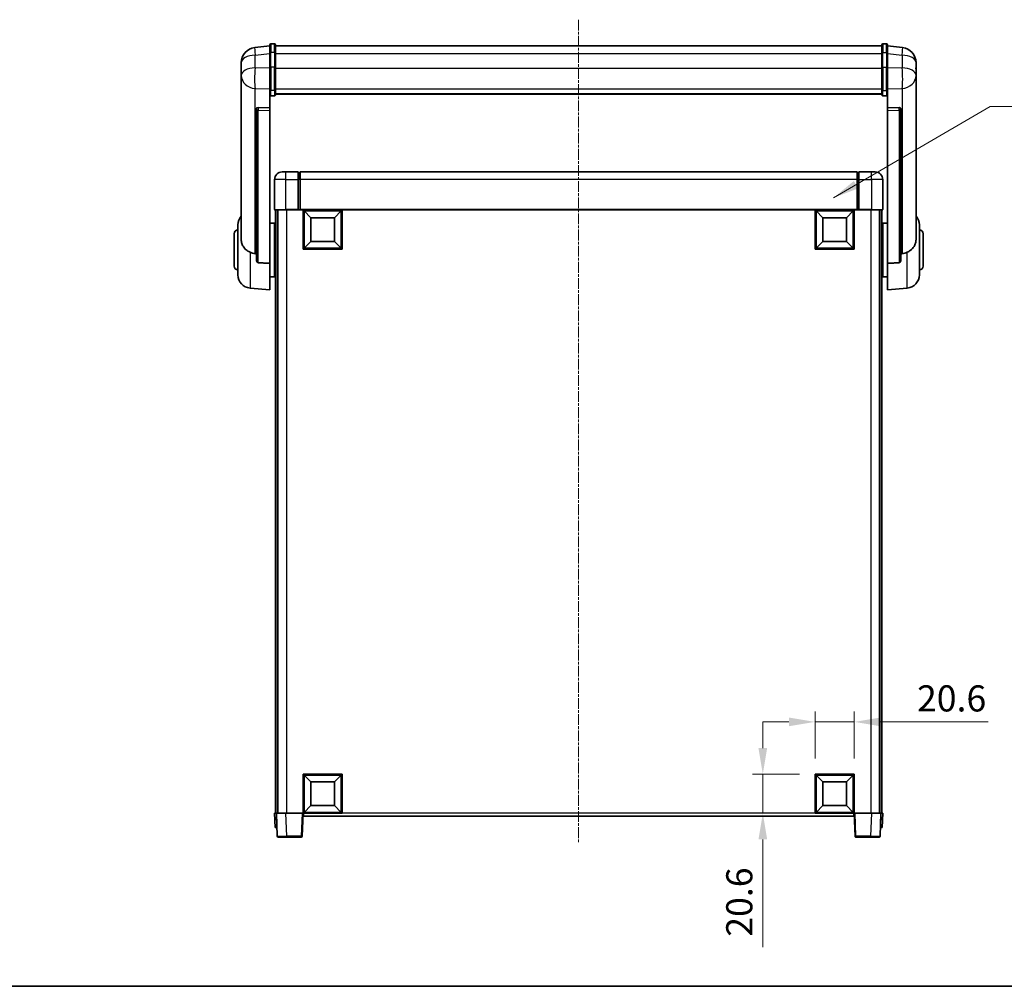
# Model space of a CAD drawing. Units: millimetres. Extents: x 17 to 11231, y 2 to 1688.
# Drawn here: x 2891 to 3409, y 2 to 511 of the extents above; entities that cross this region are included whole.
import ezdxf

# ---------------------------------------------------------------- set-up
doc = ezdxf.new("R2010")
doc.units = ezdxf.units.MM
doc.linetypes.add('CHAIN', pattern=[0.3543, 0.2362, -0.0295, 0.0591, -0.0295])
for name, color, linetype, lineweight in [('Border (ISO)', 7, 'Continuous', 35), ('Dimension (ISO)', 7, 'Continuous', 18), ('Dimension (ISO) @ 1', 7, 'Continuous', 18), ('Symbol (ISO) @ 1', 7, 'Continuous', 18), ('Visible (ISO)', 7, 'Continuous', 35), ('Visible Narrow (ISO)', 7, 'Continuous', 25)]:
    doc.layers.add(name, color=color, linetype=linetype, lineweight=lineweight)
doc.layers.add('Centerline (ISO)', color=7, linetype='Continuous', lineweight=18, true_color=0x80ffff)
doc.styles.add('Note Text (TK)', font='MS PGothic.ttf')
doc.dimstyles.new('Default - Method 1b (TK)', dxfattribs={"dimscale": 6, "dimtxt": 2.5, "dimasz": 2.5, "dimexe": 1, "dimexo": 1.5, "dimgap": 1, "dimtad": 1, "dimtoh": 1, "dimrnd": 1e-08, "dimdsep": 46, "dimtxsty": 'Note Text (TK)', "dimcen": 0.09, "dimdle": 5, "dimclrd": 100, "dimclre": 100, "dimclrt": 7, "dimadec": 1, "dimazin": 1, "dimtfac": 1, "dimtmove": 0, "dimatfit": 3, "dimfxl": 0, "dimtolj": 1, "dimlwd": -1, "dimlwe": -1, "dimarcsym": 0})
doc.dimstyles.new('Default - Method 1b (TK)$7', dxfattribs={"dimscale": 6, "dimtxt": 2.5, "dimasz": 2.5, "dimexe": 1, "dimexo": 1.5, "dimgap": 1, "dimtad": 1, "dimtoh": 1, "dimrnd": 1e-08, "dimdsep": 46, "dimtxsty": 'Note Text (TK)', "dimcen": 0.09, "dimdle": 5, "dimclrd": 256, "dimclre": 100, "dimclrt": 7, "dimadec": 1, "dimazin": 1, "dimtfac": 1, "dimtmove": 0, "dimatfit": 3, "dimfxl": 0, "dimtolj": 1, "dimlwd": -1, "dimlwe": -1, "dimarcsym": 0})

# ---------------------------------------------------------------- blocks, each defined once
blk = doc.blocks.new('図面枠 tk図枠')
at = {"layer": 'Border (ISO)'}
blk.add_line((14.5, 8), (405.5, 8), dxfattribs=at)
blk = doc.blocks.new('*D217')
at = {"layer": 'Defpoints', "color": 0, "transparency": 16777216}
for p in [(3330.25, 141), (3309.65, 113.5), (3330.25, 113.5)]:
    blk.add_point(p, dxfattribs=at)
at = {"layer": 'Dimension (ISO)', "color": 100, "transparency": 16777216}
for p, q in [((3309.65, 121.75), (3309.65, 146.5)), ((3330.25, 121.75), (3330.25, 146.5)), ((3295.9, 141), (3282.15, 141)), ((3309.65, 141), (3330.25, 141)), ((3344, 141), (3400.7, 141))]:
    blk.add_line(p, q, dxfattribs=at)
for points in [[(3295.9, 143.29), (3295.9, 138.71), (3309.65, 141)], [(3344, 143.29), (3344, 138.71), (3330.25, 141)]]:
    blk.add_solid(points, dxfattribs=at)
at = {"layer": 'Dimension (ISO)', "color": 7, "transparency": 16777216, "insert": (3363.25, 153.37), "char_height": 13.75, "attachment_point": 4, "style": 'Note Text (TK)'}
blk.add_mtext('\\A1;20.6', dxfattribs=at)
blk = doc.blocks.new('*D196')
at = {"layer": 'Defpoints', "color": 0, "transparency": 16777216}
for p in [(3282.15, 113.5), (3309.65, 113.5), (3309.65, 92.9)]:
    blk.add_point(p, dxfattribs=at)
at = {"layer": 'Dimension (ISO)', "color": 100, "transparency": 16777216}
for p, q in [((3282.15, 127.25), (3282.15, 141)), ((3301.4, 113.5), (3276.65, 113.5)), ((3282.15, 113.5), (3282.15, 92.9)), ((3301.4, 92.9), (3276.65, 92.9)), ((3282.15, 79.15), (3282.15, 22.45))]:
    blk.add_line(p, q, dxfattribs=at)
for points in [[(3279.86, 127.25), (3284.44, 127.25), (3282.15, 113.5)], [(3279.86, 79.15), (3284.44, 79.15), (3282.15, 92.9)]]:
    blk.add_solid(points, dxfattribs=at)
at = {"layer": 'Dimension (ISO)', "color": 7, "transparency": 16777216, "insert": (3269.77, 27.95), "char_height": 13.75, "attachment_point": 4, "rotation": 90, "style": 'Note Text (TK)'}
blk.add_mtext('\\A1;20.6', dxfattribs=at)

msp = doc.modelspace()

# ---------------------------------------------------------------- linework, layer by layer
at = {"layer": 'Centerline (ISO)', "linetype": 'CHAIN', "ltscale": 23.990969}
msp.add_line((3185.2493, 510.5461), (3185.2493, 77.649), dxfattribs=at)
at = {"layer": 'Visible (ISO)'}
for p, q in [((3025.2493, 497.7961), (3023.2493, 497.7961)), ((3345.2493, 497.7961), (3347.2493, 497.7961)), ((3022.7493, 496.8113), (3014.7999, 495.8613)), ((3022.7493, 493.0461), (3022.7493, 497.2961)), ((3022.7493, 493.0461), (3022.7493, 485.2519)), ((3025.7493, 497.2961), (3025.7493, 493.0461)), ((3025.7493, 496.7961), (3344.7493, 496.7961)), ((3025.7493, 485.2519), (3025.7493, 493.0461)), ((3344.7493, 493.0461), (3344.7493, 497.2961)), ((3344.7493, 493.0461), (3344.7493, 485.2519)), ((3347.7493, 497.2961), (3347.7493, 493.0461)), ((3347.7493, 496.8113), (3355.6986, 495.8613)), ((3347.7493, 485.2519), (3347.7493, 493.0461)), ((3007.7493, 487.9178), (3007.7493, 486.1233)), ((3362.7493, 486.1233), (3362.7493, 487.9178)), ((3007.7493, 483.0317), (3007.7493, 485.0968)), ((3007.7493, 483.0317), (3007.7493, 481.2372)), ((3022.7493, 473.6407), (3022.7493, 485.2519)), ((3025.7493, 485.2519), (3025.7493, 473.6407)), ((3344.7493, 473.6407), (3344.7493, 485.2519)), ((3347.7493, 485.2519), (3347.7493, 473.6407)), ((3362.7493, 485.0968), (3362.7493, 483.0317)), ((3362.7493, 481.2372), (3362.7493, 483.0317)), ((3007.7493, 481.2372), (3007.7493, 480.2012)), ((3007.7493, 478.4163), (3007.7493, 480.2012)), ((3007.7493, 478.4163), (3007.7493, 394.7218)), ((3362.7493, 480.2012), (3362.7493, 481.2372)), ((3362.7493, 480.2012), (3362.7493, 478.4163)), ((3362.7493, 394.7218), (3362.7493, 478.4163)), ((3022.7493, 473.6407), (3022.7493, 471.0538)), ((3025.7493, 471.0538), (3025.7493, 473.6407)), ((3025.7493, 471.4502), (3344.7493, 471.4502)), ((3344.7493, 473.6407), (3344.7493, 471.0538)), ((3347.7493, 471.0538), (3347.7493, 473.6407)), ((3022.7493, 471.0538), (3022.7493, 464.0737)), ((3025.2493, 470.5352), (3023.2493, 470.5352)), ((3025.7493, 471.4024), (3344.7493, 471.4024)), ((3345.2493, 470.5352), (3347.2493, 470.5352)), ((3347.7493, 464.0737), (3347.7493, 471.0538)), ((3015.7493, 463.8397), (3015.7493, 463.7461)), ((3015.7493, 463.7461), (3015.7493, 384.0207)), ((3022.7493, 464.0737), (3016.6621, 464.2686)), ((3022.7493, 464.0566), (3022.7493, 464.0737)), ((3022.7493, 464.0566), (3022.7493, 462.7039)), ((3022.7493, 382.2969), (3022.7493, 462.7039)), ((3353.8364, 464.2686), (3347.7493, 464.0737)), ((3347.7493, 464.0737), (3347.7493, 464.0566)), ((3347.7493, 462.7039), (3347.7493, 464.0566)), ((3347.7493, 462.7039), (3347.7493, 382.2969)), ((3354.7493, 463.7461), (3354.7493, 463.8397)), ((3354.7493, 384.0207), (3354.7493, 463.7461)), ((3029.2493, 430.399), (3031.2493, 430.399)), ((3037.7493, 430.399), (3031.2493, 430.399)), ((3037.7493, 430.399), (3037.7493, 426.399)), ((3038.4993, 430.099), (3037.7493, 430.099)), ((3331.7493, 430.399), (3038.7493, 430.399)), ((3038.7493, 426.399), (3038.7493, 430.399)), ((3331.7493, 430.399), (3331.7493, 426.399)), ((3331.9993, 430.099), (3332.7493, 430.099)), ((3332.7493, 426.399), (3332.7493, 430.399)), ((3339.2493, 430.399), (3332.7493, 430.399)), ((3339.2493, 430.399), (3341.2493, 430.399)), ((3025.2493, 426.399), (3025.2493, 410.649)), ((3037.7493, 410.649), (3037.7493, 426.399)), ((3038.7493, 426.399), (3038.7493, 410.699)), ((3331.7493, 410.699), (3331.7493, 426.399)), ((3332.7493, 426.399), (3332.7493, 410.649)), ((3345.2493, 410.649), (3345.2493, 426.399)), ((3031.2493, 410.399), (3025.4993, 410.399)), ((3025.7493, 410.399), (3025.7493, 92.899)), ((3026.7493, 410.399), (3026.7493, 92.899)), ((3026.9993, 410.399), (3026.9993, 92.899)), ((3031.2493, 410.399), (3037.7493, 410.399)), ((3037.7493, 410.649), (3037.7493, 410.399)), ((3038.4993, 410.399), (3037.7493, 410.399)), ((3038.7493, 410.399), (3038.4993, 410.399)), ((3038.7493, 410.399), (3038.7493, 410.699)), ((3331.7493, 410.399), (3038.7493, 410.399)), ((3040.2493, 389.799), (3040.2493, 410.399)), ((3044.2993, 406.349), (3040.7493, 409.899)), ((3040.7493, 390.299), (3040.7493, 409.899)), ((3040.7493, 409.899), (3060.3493, 409.899)), ((3056.7993, 406.349), (3060.3493, 409.899)), ((3060.3493, 409.899), (3060.3493, 390.299)), ((3060.8493, 410.399), (3060.8493, 389.799)), ((3309.6493, 389.799), (3309.6493, 410.399)), ((3313.6993, 406.349), (3310.1493, 409.899)), ((3310.1493, 390.299), (3310.1493, 409.899)), ((3310.1493, 409.899), (3329.7493, 409.899)), ((3326.1993, 406.349), (3329.7493, 409.899)), ((3329.7493, 409.899), (3329.7493, 390.299)), ((3330.2493, 410.399), (3330.2493, 389.799)), ((3331.7493, 410.699), (3331.7493, 410.399)), ((3331.9993, 410.399), (3331.7493, 410.399)), ((3332.7493, 410.399), (3331.9993, 410.399)), ((3332.7493, 410.399), (3332.7493, 410.649)), ((3332.7493, 410.399), (3339.2493, 410.399)), ((3344.9993, 410.399), (3339.2493, 410.399)), ((3343.4993, 410.399), (3343.4993, 92.899)), ((3343.7493, 410.399), (3343.7493, 92.899)), ((3344.7493, 410.399), (3344.7493, 92.899)), ((3044.2993, 393.849), (3044.2993, 406.349)), ((3044.2993, 406.349), (3056.7993, 406.349)), ((3056.7993, 406.349), (3056.7993, 393.849)), ((3313.6993, 393.849), (3313.6993, 406.349)), ((3313.6993, 406.349), (3326.1993, 406.349)), ((3326.1993, 406.349), (3326.1993, 393.849)), ((3005.9993, 376.2787), (3005.9993, 402.5192)), ((3022.7493, 403.549), (3025.2493, 403.549)), ((3025.2493, 375.249), (3025.2493, 403.549)), ((3025.2493, 401.899), (3025.7493, 401.899)), ((3345.2493, 401.899), (3344.7493, 401.899)), ((3345.2493, 403.549), (3345.2493, 375.249)), ((3347.7493, 403.549), (3345.2493, 403.549)), ((3364.4993, 402.5192), (3364.4993, 376.2787)), ((3003.9993, 380.899), (3003.9993, 397.899)), ((3025.2493, 396.899), (3025.7493, 396.899)), ((3044.2993, 393.849), (3040.7493, 390.299)), ((3056.7993, 393.849), (3044.2993, 393.849)), ((3056.7993, 393.849), (3060.3493, 390.299)), ((3313.6993, 393.849), (3310.1493, 390.299)), ((3326.1993, 393.849), (3313.6993, 393.849)), ((3326.1993, 393.849), (3329.7493, 390.299)), ((3345.2493, 396.899), (3344.7493, 396.899)), ((3366.4993, 397.899), (3366.4993, 380.899)), ((3060.8493, 389.799), (3040.2493, 389.799)), ((3060.3493, 390.299), (3040.7493, 390.299)), ((3330.2493, 389.799), (3309.6493, 389.799)), ((3329.7493, 390.299), (3310.1493, 390.299)), ((3022.7493, 382.2969), (3022.7493, 368.399)), ((3025.2493, 381.899), (3025.7493, 381.899)), ((3345.2493, 381.899), (3344.7493, 381.899)), ((3347.7493, 368.399), (3347.7493, 382.2969)), ((3022.7493, 375.249), (3025.2493, 375.249)), ((3025.2493, 376.899), (3025.7493, 376.899)), ((3345.2493, 376.899), (3344.7493, 376.899)), ((3347.7493, 375.249), (3345.2493, 375.249)), ((3012.3892, 369.3054), (3022.7493, 368.399)), ((3358.1093, 369.3054), (3347.7493, 368.399)), ((3040.2493, 92.899), (3040.2493, 113.499)), ((3040.2493, 113.499), (3060.8493, 113.499)), ((3044.2993, 109.449), (3040.7493, 112.999)), ((3040.7493, 93.399), (3040.7493, 112.999)), ((3040.7493, 112.999), (3060.3493, 112.999)), ((3044.2993, 96.949), (3044.2993, 109.449)), ((3044.2993, 109.449), (3056.7993, 109.449)), ((3056.7993, 109.449), (3060.3493, 112.999)), ((3056.7993, 109.449), (3056.7993, 96.949)), ((3060.3493, 112.999), (3060.3493, 93.399)), ((3060.8493, 113.499), (3060.8493, 92.899)), ((3309.6493, 92.899), (3309.6493, 113.499)), ((3309.6493, 113.499), (3330.2493, 113.499)), ((3313.6993, 109.449), (3310.1493, 112.999)), ((3310.1493, 93.399), (3310.1493, 112.999)), ((3310.1493, 112.999), (3329.7493, 112.999)), ((3313.6993, 96.949), (3313.6993, 109.449)), ((3313.6993, 109.449), (3326.1993, 109.449)), ((3326.1993, 109.449), (3329.7493, 112.999)), ((3326.1993, 109.449), (3326.1993, 96.949)), ((3329.7493, 112.999), (3329.7493, 93.399)), ((3330.2493, 113.499), (3330.2493, 92.899)), ((3044.2993, 96.949), (3040.7493, 93.399)), ((3060.3493, 93.399), (3040.7493, 93.399)), ((3056.7993, 96.949), (3044.2993, 96.949)), ((3056.7993, 96.949), (3060.3493, 93.399)), ((3313.6993, 96.949), (3310.1493, 93.399)), ((3329.7493, 93.399), (3310.1493, 93.399)), ((3326.1993, 96.949), (3313.6993, 96.949)), ((3326.1993, 96.949), (3329.7493, 93.399)), ((3025.2493, 92.899), (3026.2486, 92.899)), ((3025.2493, 92.899), (3025.5112, 85.399)), ((3026.2486, 92.899), (3026.2493, 92.899)), ((3026.2493, 92.899), (3031.2462, 92.899)), ((3026.2493, 92.899), (3026.6689, 80.8815)), ((3031.2462, 92.899), (3039.7496, 92.899)), ((3039.7496, 92.899), (3040.2493, 92.899)), ((3039.8296, 80.8815), (3040.2493, 92.899)), ((3060.8493, 92.899), (3040.2493, 92.899)), ((3040.4993, 91.399), (3040.4993, 92.899)), ((3329.9993, 91.399), (3040.4993, 91.399)), ((3330.2493, 92.899), (3309.6493, 92.899)), ((3329.9993, 92.899), (3329.9993, 91.399)), ((3330.2493, 92.899), (3330.6689, 80.8815)), ((3330.2493, 92.899), (3330.7489, 92.899)), ((3330.7489, 92.899), (3339.2523, 92.899)), ((3339.2523, 92.899), (3344.2493, 92.899)), ((3343.8296, 80.8815), (3344.2493, 92.899)), ((3344.2493, 92.899), (3344.2499, 92.899)), ((3344.2499, 92.899), (3345.2493, 92.899)), ((3344.9873, 85.399), (3345.2493, 92.899)), ((3026.5105, 85.399), (3025.5112, 85.399)), ((3026.5105, 85.399), (3026.5112, 85.399)), ((3343.9873, 85.399), (3343.988, 85.399)), ((3344.9873, 85.399), (3343.988, 85.399)), ((3031.6659, 80.399), (3027.1686, 80.399)), ((3031.6659, 80.399), (3039.3299, 80.399)), ((3331.1686, 80.399), (3338.8326, 80.399)), ((3343.3299, 80.399), (3338.8326, 80.399))]:
    msp.add_line(p, q, dxfattribs=at)
for centre, radius, start, end in [((3023.2493, 497.2961), 0.5, 90, 180), ((3025.2493, 497.2961), 0.5, 0, 90), ((3345.2493, 497.2961), 0.5, 90, 180), ((3347.2493, 497.2961), 0.5, 0, 90), ((3015.7493, 487.9178), 8, 96.815194, 180), ((3354.7493, 487.9178), 8, 0, 83.184806), ((3029.2493, 426.399), 4, 90, 180), ((3038.4993, 429.849), 0.25, 0, 90), ((3331.9993, 429.849), 0.25, 90, 180), ((3341.2493, 426.399), 4, 0, 90), ((3025.4993, 410.649), 0.25, 180, 270), ((3344.9993, 410.649), 0.25, 270, 0), ((3012.9993, 402.5192), 7, 138.590378, 180), ((3357.4993, 402.5192), 7, 0, 41.409622), ((3005.9993, 397.899), 2, 90, 180), ((3364.4993, 397.899), 2, 0, 90), ((3005.9993, 380.899), 2, 180, 270), ((3364.4993, 380.899), 2, 270, 0), ((3012.9993, 376.2787), 7, 180, 265), ((3357.4993, 376.2787), 7, 275, 0), ((3027.1686, 80.899), 0.5, 182, 270), ((3039.3299, 80.899), 0.5, 270, 358), ((3331.1686, 80.899), 0.5, 182, 270), ((3343.3299, 80.899), 0.5, 270, 358)]:
    msp.add_arc(centre, radius, start, end, dxfattribs=at)
for centre, major_axis, start_param, end_param in [((3016.7493, 463.7639), (-0.9988, 0.1006), 4.84961641, 6.33314627), ((3353.7493, 463.7639), (0.9988, 0.1006), 6.23322434, 7.7167542)]:
    msp.add_ellipse(centre, major_axis=major_axis, ratio=0.49621143, start_param=start_param, end_param=end_param, dxfattribs=at)
for points, knots in [([(3007.7493, 486.1233), (3007.7493, 486.069), (3007.7495, 486.0121), (3007.7526, 485.6193), (3007.7589, 485.2046), (3007.7589, 484.3434), (3007.7526, 483.836), (3007.7495, 483.2192), (3007.7493, 483.1255), (3007.7493, 483.0317)], [4.535339596, 4.535339596, 4.535339596, 4.535339596, 4.561894963, 4.561894963, 4.711051305, 4.711051305, 4.860207647, 4.860207647, 4.886763014, 4.886763014, 4.886763014, 4.886763014]), ([(3007.7493, 485.0968), (3007.7493, 485.1738), (3007.7495, 485.2492), (3007.7507, 485.4383), (3007.7518, 485.549), (3007.7529, 485.6537)], [4.5353395957, 4.5353395957, 4.5353395957, 4.5353395957, 4.5618949629, 4.5618949629, 4.6038245845, 4.6038245845, 4.6038245845, 4.6038245845]), ([(3362.7493, 483.0317), (3362.7493, 483.1255), (3362.749, 483.2192), (3362.7459, 483.836), (3362.7396, 484.3434), (3362.7396, 485.2046), (3362.7459, 485.6193), (3362.749, 486.0121), (3362.7493, 486.069), (3362.7493, 486.1233)], [4.535339596, 4.535339596, 4.535339596, 4.535339596, 4.561894963, 4.561894963, 4.711051305, 4.711051305, 4.860207647, 4.860207647, 4.886763014, 4.886763014, 4.886763014, 4.886763014]), ([(3362.7456, 485.6537), (3362.7467, 485.549), (3362.7478, 485.4383), (3362.749, 485.2492), (3362.7493, 485.1738), (3362.7493, 485.0968)], [4.818278025, 4.818278025, 4.818278025, 4.818278025, 4.8602076466, 4.8602076466, 4.8867630138, 4.8867630138, 4.8867630138, 4.8867630138]), ([(3007.7493, 480.2012), (3007.7493, 480.1242), (3007.7495, 480.0488), (3007.7526, 479.5634), (3007.7589, 479.217), (3007.7589, 478.7198), (3007.7526, 478.5338), (3007.7495, 478.4364), (3007.7493, 478.4247), (3007.7493, 478.4163)], [4.535339596, 4.535339596, 4.535339596, 4.535339596, 4.561894963, 4.561894963, 4.711051305, 4.711051305, 4.860207647, 4.860207647, 4.886763014, 4.886763014, 4.886763014, 4.886763014]), ([(3362.7493, 478.4163), (3362.7493, 478.4247), (3362.749, 478.4364), (3362.7459, 478.5338), (3362.7396, 478.7198), (3362.7396, 479.217), (3362.7459, 479.5634), (3362.749, 480.0488), (3362.7493, 480.1242), (3362.7493, 480.2012)], [4.535339596, 4.535339596, 4.535339596, 4.535339596, 4.561894963, 4.561894963, 4.711051305, 4.711051305, 4.860207647, 4.860207647, 4.886763014, 4.886763014, 4.886763014, 4.886763014]), ([(3022.7493, 471.0538), (3022.7493, 471.0527), (3022.7493, 471.0516), (3022.7495, 471.013), (3022.7536, 470.9756), (3022.7696, 470.9025), (3022.7814, 470.8669), (3022.8242, 470.7725), (3022.8628, 470.7176), (3022.9567, 470.6283), (3023.0102, 470.5936), (3023.1263, 470.5471), (3023.1874, 470.5352), (3023.2493, 470.5352)], [-0.0809227639, -0.0809227639, -0.0809227639, -0.0809227639, -0.0805886357, -0.0805886357, -0.0691479127, -0.0691479127, -0.0577655589, -0.0577655589, -0.0376220805, -0.0376220805, -0.0185556094, -0.0185556094, 0, 0, 0, 0]), ([(3025.2493, 470.5352), (3025.3111, 470.5352), (3025.3722, 470.5471), (3025.4883, 470.5936), (3025.5418, 470.6283), (3025.6357, 470.7176), (3025.6743, 470.7725), (3025.7171, 470.8669), (3025.7289, 470.9025), (3025.7449, 470.9756), (3025.749, 471.013), (3025.7492, 471.0516), (3025.7493, 471.0527), (3025.7493, 471.0538)], [-0.0807455701, -0.0807455701, -0.0807455701, -0.0807455701, -0.0621538264, -0.0621538264, -0.0430502261, -0.0430502261, -0.0228675214, -0.0228675214, -0.011463002, -0.011463002, 0, 0, 0.0003347789, 0.0003347789, 0.0003347789, 0.0003347789]), ([(3344.7493, 471.0538), (3344.7493, 471.0527), (3344.7493, 471.0516), (3344.7495, 471.013), (3344.7536, 470.9756), (3344.7696, 470.9025), (3344.7814, 470.8669), (3344.8242, 470.7725), (3344.8628, 470.7176), (3344.9567, 470.6283), (3345.0102, 470.5936), (3345.1263, 470.5471), (3345.1874, 470.5352), (3345.2493, 470.5352)], [-0.0809227639, -0.0809227639, -0.0809227639, -0.0809227639, -0.0805886357, -0.0805886357, -0.0691479127, -0.0691479127, -0.0577655589, -0.0577655589, -0.0376220805, -0.0376220805, -0.0185556094, -0.0185556094, 0, 0, 0, 0]), ([(3347.7493, 471.0538), (3347.7493, 471.0527), (3347.7492, 471.0516), (3347.749, 471.013), (3347.7449, 470.9756), (3347.7289, 470.9025), (3347.7171, 470.8669), (3347.6743, 470.7725), (3347.6357, 470.7176), (3347.5418, 470.6283), (3347.4883, 470.5936), (3347.3722, 470.5471), (3347.3111, 470.5352), (3347.2493, 470.5352)], [-0.0003347789, -0.0003347789, -0.0003347789, -0.0003347789, 0, 0, 0.011463002, 0.011463002, 0.0228675214, 0.0228675214, 0.0430502261, 0.0430502261, 0.0621538264, 0.0621538264, 0.0807455701, 0.0807455701, 0.0807455701, 0.0807455701]), ([(3012.3892, 388.1403), (3011.8745, 388.3986), (3011.38, 388.689), (3010.1676, 389.5416), (3009.5234, 390.1434), (3008.563, 391.4318), (3008.2245, 392.0928), (3007.9101, 393.1675), (3007.838, 393.5268), (3007.7644, 394.1693), (3007.7493, 394.4431), (3007.7493, 394.7218)], [-8.358650844, -8.358650844, -8.358650844, -8.358650844, -8.190003506, -8.190003506, -7.917688575, -7.917688575, -7.676295197, -7.676295197, -7.560988477, -7.560988477, -7.477759094, -7.477759094, -7.477759094, -7.477759094]), ([(3362.7493, 394.7218), (3362.7493, 394.4854), (3362.7383, 394.2529), (3362.6821, 393.6684), (3362.6216, 393.326), (3362.3652, 392.3443), (3362.0972, 391.7475), (3361.2467, 390.4305), (3360.5757, 389.7414), (3359.2353, 388.7581), (3358.6847, 388.4291), (3358.1093, 388.1403)], [-5.27158626, -5.27158626, -5.27158626, -5.27158626, -5.18721863, -5.18721863, -5.05628435, -5.05628435, -4.79921142, -4.79921142, -4.44219969, -4.44219969, -4.22248819, -4.22248819, -4.22248819, -4.22248819]), ([(3015.052, 387.4228), (3014.1589, 387.4704), (3013.2388, 387.7155), (3012.3964, 388.1366), (3012.3928, 388.1384), (3012.3892, 388.1403)], [2.57632281, 2.57632281, 2.57632281, 2.57632281, 2.843099825, 2.843099825, 2.844244962, 2.844244962, 2.844244962, 2.844244962]), ([(3016.6621, 382.6554), (3016.6074, 382.6586), (3016.5524, 382.6686), (3016.4389, 382.7038), (3016.3807, 382.7308), (3016.2174, 382.8313), (3016.1237, 382.9252), (3015.9414, 383.1702), (3015.8604, 383.3502), (3015.7688, 383.6983), (3015.7495, 383.8638), (3015.7493, 384.0207)], [0.3759847, 0.3759847, 0.3759847, 0.3759847, 0.392440242, 0.392440242, 0.410914798, 0.410914798, 0.44786391, 0.44786391, 0.504486619, 0.504486619, 0.552148681, 0.552148681, 0.552148681, 0.552148681]), ([(3354.7493, 384.0207), (3354.749, 383.8638), (3354.7297, 383.6983), (3354.6381, 383.3502), (3354.5571, 383.1702), (3354.3748, 382.9252), (3354.2811, 382.8313), (3354.1178, 382.7308), (3354.0596, 382.7038), (3353.9461, 382.6686), (3353.8911, 382.6586), (3353.8364, 382.6554)], [0.192845303, 0.192845303, 0.192845303, 0.192845303, 0.240507365, 0.240507365, 0.297130074, 0.297130074, 0.334079186, 0.334079186, 0.352553742, 0.352553742, 0.369009283, 0.369009283, 0.369009283, 0.369009283]), ([(3358.1093, 388.1403), (3358.1057, 388.1384), (3358.1021, 388.1366), (3357.2597, 387.7155), (3356.3396, 387.4704), (3355.4465, 387.4228)], [2.102258604, 2.102258604, 2.102258604, 2.102258604, 2.10340374, 2.10340374, 2.370180755, 2.370180755, 2.370180755, 2.370180755])]:
    msp.add_open_spline(points, degree=3, knots=knots, dxfattribs=at)
for points in [[(3015.7493, 387.3856), (3015.4003, 387.4042), (3015.052, 387.4228)], [(3355.4465, 387.4228), (3355.0982, 387.4042), (3354.7493, 387.3856)], [(3016.6621, 382.6553), (3019.6836, 382.4778), (3022.7493, 382.2969)], [(3347.7493, 382.2969), (3350.8149, 382.4778), (3353.8364, 382.6553)]]:
    msp.add_open_spline(points, degree=2, dxfattribs=at)
at = {"layer": 'Visible Narrow (ISO)'}
for p, q in [((3023.2493, 497.7961), (3023.2493, 493.2961)), ((3025.2493, 493.2961), (3025.2493, 497.7961)), ((3345.2493, 497.7961), (3345.2493, 493.2961)), ((3347.2493, 493.2961), (3347.2493, 497.7961)), ((3015.052, 491.9026), (3022.7493, 492.8225)), ((3023.2493, 485.5019), (3023.2493, 493.2961)), ((3025.2493, 493.2961), (3023.2493, 493.2961)), ((3025.2493, 493.2961), (3025.2493, 485.5019)), ((3025.7493, 492.7961), (3344.7493, 492.7961)), ((3345.2493, 485.5019), (3345.2493, 493.2961)), ((3345.2493, 493.2961), (3347.2493, 493.2961)), ((3347.2493, 493.2961), (3347.2493, 485.5019)), ((3347.7493, 492.8225), (3355.4465, 491.9026)), ((3015.052, 485.222), (3015.052, 491.9026)), ((3355.4465, 491.9026), (3355.4465, 485.222)), ((3022.7493, 484.9755), (3015.052, 485.222)), ((3023.2493, 485.5019), (3023.2493, 473.2076)), ((3025.2493, 485.5019), (3023.2493, 485.5019)), ((3025.2493, 473.2076), (3025.2493, 485.5019)), ((3025.7493, 485.0019), (3344.7493, 485.0019)), ((3345.2493, 485.5019), (3345.2493, 473.2076)), ((3345.2493, 485.5019), (3347.2493, 485.5019)), ((3347.2493, 473.2076), (3347.2493, 485.5019)), ((3355.4465, 485.222), (3347.7493, 484.9755)), ((3015.052, 474.3354), (3022.7493, 474.0889)), ((3015.052, 387.4228), (3015.052, 474.3354)), ((3023.2493, 470.5352), (3023.2493, 473.2076)), ((3025.2493, 473.2076), (3023.2493, 473.2076)), ((3025.2493, 473.2076), (3025.2493, 470.5352)), ((3025.7493, 474.0737), (3344.7493, 474.0737)), ((3345.2493, 470.5352), (3345.2493, 473.2076)), ((3345.2493, 473.2076), (3347.2493, 473.2076)), ((3347.2493, 473.2076), (3347.2493, 470.5352)), ((3347.7493, 474.0889), (3355.4465, 474.3354)), ((3355.4465, 474.3354), (3355.4465, 387.4228)), ((3016.6621, 464.2442), (3016.6621, 464.2686)), ((3022.7493, 464.0566), (3016.6621, 464.2442)), ((3016.6621, 462.8915), (3022.7493, 462.7039)), ((3016.6621, 382.6553), (3016.6621, 462.8915)), ((3353.8364, 464.2442), (3347.7493, 464.0566)), ((3347.7493, 462.7039), (3353.8364, 462.8915)), ((3353.8364, 464.2686), (3353.8364, 464.2442)), ((3353.8364, 462.8915), (3353.8364, 382.6553)), ((3031.2493, 426.399), (3031.2493, 430.399)), ((3038.4993, 426.399), (3038.4993, 430.099)), ((3331.9993, 430.099), (3331.9993, 426.399)), ((3339.2493, 426.399), (3339.2493, 430.399)), ((3031.2493, 426.399), (3025.2493, 426.399)), ((3031.2493, 426.399), (3037.7493, 426.399)), ((3031.2493, 410.649), (3031.2493, 426.399)), ((3038.4993, 426.399), (3037.7493, 426.399)), ((3038.7493, 426.399), (3038.4993, 426.399)), ((3038.4993, 426.399), (3038.4993, 410.399)), ((3331.7493, 426.399), (3038.7493, 426.399)), ((3331.7493, 426.399), (3331.9993, 426.399)), ((3331.9993, 426.399), (3332.7493, 426.399)), ((3331.9993, 410.399), (3331.9993, 426.399)), ((3332.7493, 426.399), (3339.2493, 426.399)), ((3345.2493, 426.399), (3339.2493, 426.399)), ((3339.2493, 426.399), (3339.2493, 410.649)), ((3025.2493, 410.649), (3031.2493, 410.649)), ((3031.2493, 410.649), (3031.2493, 410.399)), ((3037.7493, 410.649), (3031.2493, 410.649)), ((3031.4993, 410.399), (3031.4993, 92.899)), ((3331.7493, 410.699), (3038.7493, 410.699)), ((3339.2493, 410.649), (3332.7493, 410.649)), ((3338.9993, 410.399), (3338.9993, 92.899)), ((3339.2493, 410.649), (3339.2493, 410.399)), ((3339.2493, 410.649), (3345.2493, 410.649)), ((3012.3892, 388.1403), (3012.3892, 369.3054)), ((3358.1093, 369.3054), (3358.1093, 388.1403)), ((3026.5105, 85.399), (3026.2486, 92.899)), ((3031.6659, 80.8815), (3031.2462, 92.899)), ((3039.7496, 92.899), (3039.3299, 80.8815)), ((3309.6493, 92.899), (3060.8493, 92.899)), ((3331.1686, 80.8815), (3330.7489, 92.899)), ((3339.2523, 92.899), (3338.8326, 80.8815)), ((3344.2499, 92.899), (3343.988, 85.399)), ((3031.6659, 80.8815), (3031.6659, 80.399)), ((3039.3299, 80.8815), (3031.6659, 80.8815)), ((3039.3299, 80.8815), (3039.3299, 80.399)), ((3331.1686, 80.399), (3331.1686, 80.8815)), ((3338.8326, 80.8815), (3331.1686, 80.8815)), ((3338.8326, 80.8815), (3338.8326, 80.399))]:
    msp.add_line(p, q, dxfattribs=at)
for centre, major_axis, ratio, start_param, end_param in [((3015.7493, 487.9178), (-0.9493, 7.9435), 0.03178074, 0, 1.04150662), ((3023.2493, 493.0461), (-0.5, 0), 0.5, 4.71238898, 6.28318531), ((3025.2493, 493.0461), (0.5, 0), 0.5, 0, 1.57079633), ((3345.2493, 493.0461), (-0.5, 0), 0.5, 4.71238898, 6.28318531), ((3347.2493, 493.0461), (0.5, 0), 0.5, 0, 1.57079633), ((3354.7493, 487.9178), (0.9493, 7.9435), 0.03178074, 5.24167868, 6.28318531), ((3015.7493, 487.9178), (-8, 0), 0.5, 4.79965544, 6.28318531), ((3354.7493, 487.9178), (8, 0), 0.5, 0, 1.48352986), ((3015.7493, 481.2372), (-8, 0), 0.5, 4.79965544, 6.28318531), ((3015.7493, 481.2372), (0.2561, 7.9959), 0.11860733, 1.05290097, 2.6161011), ((3023.2493, 485.2519), (-0.5, 0), 0.5, 4.71238898, 6.28318531), ((3025.2493, 485.2519), (0.5, 0), 0.5, 0, 1.57079633), ((3345.2493, 485.2519), (-0.5, 0), 0.5, 4.71238898, 6.28318531), ((3347.2493, 485.2519), (0.5, 0), 0.5, 0, 1.57079633), ((3354.7493, 481.2372), (8, 0), 0.5, 0, 1.48352986), ((3354.7493, 481.2372), (0.2561, -7.9959), 0.11860733, 0.52549155, 2.08869168), ((3015.7493, 481.2372), (-8, 0), 0.8660254, 0, 1.48352986), ((3354.7493, 481.2372), (8, 0), 0.8660254, 4.79965544, 6.28318531), ((3023.2493, 473.6407), (-0.5, 0), 0.8660254, 0, 1.57079633), ((3025.2493, 473.6407), (0.5, 0), 0.8660254, 4.71238898, 6.28318531), ((3345.2493, 473.6407), (-0.5, 0), 0.8660254, 0, 1.57079633), ((3347.2493, 473.6407), (0.5, 0), 0.8660254, 4.71238898, 6.28318531), ((3016.7493, 463.7461), (-1, 0), 0.5, 4.79965544, 6.28318531), ((3016.7493, 463.7461), (-1, 0), 0.85787354, 0, 1.48352986), ((3016.7493, 463.7461), (0.0308, 0.9995), 0.11792885, 1.05275816, 2.59999854), ((3353.7493, 463.7461), (1, 0), 0.5, 0, 1.48352986), ((3353.7493, 463.7461), (0.0308, -0.9995), 0.11792885, 0.54159411, 2.08883449), ((3353.7493, 463.7461), (1, 0), 0.85787354, 4.79965544, 6.28318531), ((3031.6713, 80.899), (-5.0024, -0.0174), 0.00348438, 0.00010951, 1.56968786), ((3039.3299, 80.899), (0.4997, -0.0174), 0.03487826, 4.71360696, 6.28318531), ((3331.1686, 80.899), (-0.4997, -0.0174), 0.03487826, 0, 1.56957835), ((3338.8272, 80.899), (-5.0024, 0.0174), 0.00348438, 1.5719048, 3.14148316)]:
    msp.add_ellipse(centre, major_axis=major_axis, ratio=ratio, start_param=start_param, end_param=end_param, dxfattribs=at)

# ---------------------------------------------------------------- block references
at = {"xscale": 5.5, "yscale": 5.5, "zscale": 5.5}
msp.add_blockref('図面枠 tk図枠', (2293.3601, -42.1509), dxfattribs=at)

# ---------------------------------------------------------------- dimensions: what is measured, and where the dimension line sits
at = {"layer": 'Dimension (ISO) @ 1', "color": 100, "true_color": 0x00ff3f}
for base, p1, p2, angle, picture, middle in [((3330.2493, 140.999), (3309.6493, 113.499), (3330.2493, 113.499), 180, '*D217', (3379.2258, 140.999)), ((3282.1493, 113.499), (3309.6493, 92.899), (3309.6493, 113.499), 90, '*D196', (3282.1493, 43.9224))]:
    dim = msp.add_linear_dim(base=base, p1=p1, p2=p2, angle=angle, dimstyle='Default - Method 1b (TK)', override={"dimscale": 1, "dimtxt": 13.75, "dimasz": 13.75, "dimexe": 5.5, "dimexo": 8.25, "dimgap": 5.5, "dimtoh": 0, "dimdec": 2, "dimcen": 0.495, "dimtol": 0, "dimlim": 0, "dimtp": 0, "dimtm": 0, "dimtdec": 2, "dimtix": 0, "dimtofl": 1, "dimtmove": 0, "dimatfit": 1}, dxfattribs=at)
    dim.commit()
    dim.dimension.update_dxf_attribs({"geometry": picture, "text_midpoint": middle, "dimtype": 128})

# ---------------------------------------------------------------- leaders
at = {"layer": 'Symbol (ISO) @ 1', "color": 100, "true_color": 0x00ff40, "annotation_type": 0, "has_hookline": 1, "hookline_direction": 0, "text_width": 274.1406}
msp.add_leader([(3319.3106, 416.7809), (3401.8172, 464.8936), (3415.5672, 464.8936)], dimstyle='Default - Method 1b (TK)$7', override={"dimscale": 1, "dimtxt": 13.75, "dimasz": 13.75, "dimgap": 0, "dimtad": 1}, dxfattribs=at)

doc.saveas('drawing.dxf')
